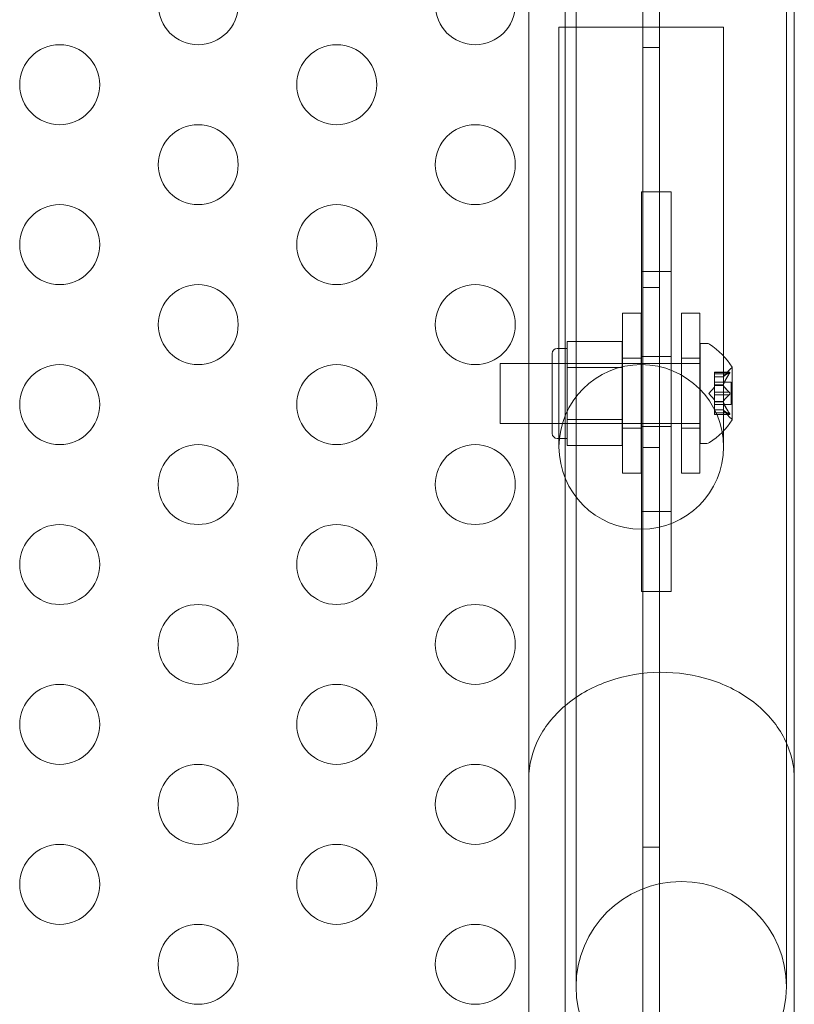
# Model space of a CAD drawing. Extents: x -976 to 0, y -409 to 87.
# Drawn here: x -475 to -470, y -253 to -246 of the extents above; entities that cross this region are included whole.
import ezdxf

# ---------------------------------------------------------------- set-up
doc = ezdxf.new("R2010")
doc.units = 0
doc.header["$MEASUREMENT"] = 0

# ---------------------------------------------------------------- blocks, each defined once
blk = doc.blocks.new('new block')
at = {"color": 0, "linetype": 'Continuous', "lineweight": 0}
for p, q in [((-470.7583, -276.3088), (-470.7583, -243.9288)), ((-470.6543, -243.9288), (-470.6543, -276.3088)), ((-471.2447, -276.0588), (-471.2447, -244.1788)), ((-471.1753, -244.1813), (-471.1753, -249.2911)), ((-469.8603, -244.1813), (-469.8603, -249.2911)), ((-470.2533, -246.4911), (-471.2823, -246.4911)), ((-471.2823, -246.5161), (-471.2823, -246.4911)), ((-470.2533, -246.5161), (-470.2533, -246.4911)), ((-471.2823, -246.5161), (-471.2823, -249.1161)), ((-470.2533, -249.1161), (-470.2533, -246.5161)), ((-470.7583, -246.6188), (-470.6543, -246.6188)), ((-470.7675, -247.5203), (-470.58, -247.5203)), ((-470.7675, -247.5203), (-470.7675, -247.7399)), ((-470.58, -247.5203), (-470.58, -247.7399)), ((-470.7675, -247.8006), (-470.7675, -247.7399)), ((-470.7675, -248.0203), (-470.7675, -247.8006)), ((-470.58, -247.8006), (-470.58, -247.7399)), ((-470.58, -248.0203), (-470.58, -247.8006)), ((-470.7675, -248.0203), (-470.58, -248.0203)), ((-470.7675, -249.5203), (-470.7675, -248.0203)), ((-470.58, -249.5203), (-470.58, -248.0203)), ((-470.7583, -248.1188), (-470.6543, -248.1188)), ((-470.8846, -249.28), (-470.8846, -248.28)), ((-470.7696, -248.28), (-470.8846, -248.28)), ((-470.7696, -248.28), (-470.7696, -249.28)), ((-470.5159, -248.28), (-470.5159, -249.28)), ((-470.4009, -248.28), (-470.5159, -248.28)), ((-470.4009, -249.28), (-470.4009, -248.28)), ((-471.2309, -248.5381), (-471.2309, -248.4569)), ((-470.8871, -248.4569), (-471.2309, -248.4569)), ((-470.8871, -248.4569), (-470.8871, -248.6193)), ((-470.3996, -249.0942), (-470.3996, -248.4692)), ((-470.3996, -248.4692), (-470.3587, -248.4692)), ((-471.3246, -248.5317), (-471.3246, -249.0317)), ((-471.2934, -248.5004), (-471.2309, -248.5004)), ((-471.2309, -248.6193), (-471.2309, -248.5381)), ((-471.6496, -248.9692), (-471.6496, -248.5942)), ((-470.3996, -248.5942), (-471.6496, -248.5942)), ((-471.3246, -248.5942), (-470.8871, -248.5942)), ((-470.7696, -248.5613), (-470.8846, -248.5613)), ((-470.7675, -248.5515), (-470.58, -248.5515)), ((-470.4009, -248.5613), (-470.5159, -248.5613)), ((-471.2309, -248.7817), (-471.2309, -248.6193)), ((-470.8871, -248.6193), (-471.2309, -248.6193)), ((-470.8871, -248.6193), (-470.8871, -248.9441)), ((-470.3111, -248.6596), (-470.3111, -248.6496)), ((-470.2149, -248.6496), (-470.3111, -248.6496)), ((-470.218, -248.6509), (-470.3111, -248.6509)), ((-470.3111, -248.6596), (-470.3111, -248.7288)), ((-470.218, -248.6596), (-470.3111, -248.6596)), ((-470.2555, -248.6784), (-470.2163, -248.6334)), ((-470.1992, -248.9452), (-470.1992, -248.6182)), ((-470.2554, -248.6783), (-470.3111, -248.6783)), ((-470.2555, -248.6784), (-470.3111, -248.6784)), ((-470.2052, -248.7122), (-470.3111, -248.7122)), ((-470.2052, -248.8512), (-470.2052, -248.7122)), ((-471.2309, -248.9441), (-471.2309, -248.7817)), ((-470.3455, -248.7817), (-470.3111, -248.7422)), ((-470.3455, -248.7817), (-470.3111, -248.8212)), ((-470.3111, -248.7288), (-470.3111, -248.7319)), ((-470.2554, -248.7288), (-470.3111, -248.7288)), ((-470.2554, -248.7311), (-470.3111, -248.7311)), ((-470.3111, -248.7319), (-470.3111, -248.7737)), ((-470.218, -248.773), (-470.3111, -248.773)), ((-470.3111, -248.7904), (-470.3111, -248.7737)), ((-470.3111, -248.7904), (-470.3111, -248.8323)), ((-470.218, -248.7904), (-470.3111, -248.7904)), ((-470.3111, -248.8323), (-470.3111, -248.8358)), ((-470.2554, -248.8323), (-470.3111, -248.8323)), ((-470.2554, -248.8345), (-470.3111, -248.8345)), ((-470.3111, -248.8358), (-470.3111, -248.9051)), ((-470.2052, -248.8512), (-470.3111, -248.8512)), ((-470.2555, -248.8849), (-470.3111, -248.8849)), ((-470.2554, -248.8851), (-470.3111, -248.8851)), ((-470.218, -248.9038), (-470.3111, -248.9038)), ((-470.3111, -248.9138), (-470.3111, -248.9051)), ((-470.2555, -248.8849), (-470.2163, -248.93)), ((-470.3996, -248.9692), (-471.6496, -248.9692)), ((-471.3246, -248.9692), (-470.8871, -248.9692)), ((-471.2309, -249.0253), (-471.2309, -248.9441)), ((-470.8871, -248.9441), (-471.2309, -248.9441)), ((-470.8871, -248.9441), (-470.8871, -249.1065)), ((-470.218, -248.9125), (-470.3111, -248.9125)), ((-470.2149, -248.9138), (-470.3111, -248.9138)), ((-471.2309, -249.1065), (-471.2309, -249.0253)), ((-470.7696, -248.9988), (-470.8846, -248.9988)), ((-470.7675, -248.989), (-470.58, -248.989)), ((-470.4009, -248.9988), (-470.5159, -248.9988)), ((-471.2934, -249.0629), (-471.2309, -249.0629)), ((-470.8871, -249.1065), (-471.2309, -249.1065)), ((-470.7583, -249.1188), (-470.6543, -249.1188)), ((-470.3996, -249.0942), (-470.3587, -249.0942)), ((-471.1753, -249.2911), (-471.1753, -252.4911)), ((-470.7696, -249.28), (-470.8846, -249.28)), ((-470.4009, -249.28), (-470.5159, -249.28)), ((-469.8603, -252.4911), (-469.8603, -249.2911)), ((-470.7675, -249.5203), (-470.58, -249.5203)), ((-470.7675, -249.7399), (-470.7675, -249.5203)), ((-470.58, -249.7399), (-470.58, -249.5203)), ((-470.7675, -249.8006), (-470.7675, -249.7399)), ((-470.58, -249.8006), (-470.58, -249.7399)), ((-470.7675, -249.8006), (-470.7675, -250.0203)), ((-470.58, -249.8006), (-470.58, -250.0203)), ((-470.7675, -250.0203), (-470.58, -250.0203)), ((-471.4711, -251.1936), (-471.4711, -254.4723)), ((-469.8111, -251.1936), (-469.8111, -254.4723)), ((-470.7583, -251.6188), (-470.6543, -251.6188))]:
    blk.add_line(p, q, dxfattribs=at)
for centre, radius in [((-473.538, -246.3514), 0.25), ((-471.8059, -246.3514), 0.25), ((-474.404, -246.8514), 0.25), ((-472.672, -246.8514), 0.25), ((-473.538, -247.3514), 0.25), ((-471.8059, -247.3514), 0.25), ((-474.404, -247.8514), 0.25), ((-472.672, -247.8514), 0.25), ((-473.538, -248.3514), 0.25), ((-471.8059, -248.3514), 0.25), ((-474.404, -248.8514), 0.25), ((-472.672, -248.8514), 0.25), ((-470.7678, -249.1161), 0.5145), ((-473.538, -249.3514), 0.25), ((-471.8059, -249.3514), 0.25), ((-474.404, -249.8514), 0.25), ((-472.672, -249.8514), 0.25), ((-473.538, -250.3514), 0.25), ((-471.8059, -250.3514), 0.25), ((-474.404, -250.8514), 0.25), ((-472.672, -250.8514), 0.25), ((-473.538, -251.3514), 0.25), ((-471.8059, -251.3514), 0.25), ((-474.404, -251.8514), 0.25), ((-472.672, -251.8514), 0.25), ((-470.5178, -252.4911), 0.6575), ((-473.538, -252.3514), 0.25), ((-471.8059, -252.3514), 0.25)]:
    blk.add_circle(centre, radius, dxfattribs=at)
for centre, radius, start, end in [((-470.3587, -248.5004), 0.0313, 56.87028, 90), ((-470.6067, -248.8805), 0.4851, 32.92607, 56.87028), ((-471.2934, -248.5317), 0.0312, 90, 180), ((-470.1692, -248.6745), 0.0625, 120.00317, 138.92918), ((-470.2017, -248.6182), 0.0025, 300.00317, 0), ((-470.2017, -248.6182), 0.0025, 360, 33.12308), ((-470.6067, -248.6829), 0.4851, 303.12972, 327.07393), ((-470.1692, -248.8889), 0.0625, 221.07082, 239.99683), ((-470.2017, -248.9452), 0.0025, 360, 59.99683), ((-470.2017, -248.9452), 0.0025, 326.87692, 360), ((-471.2934, -249.0317), 0.0312, 180, 270), ((-470.3587, -249.0629), 0.0313, 270, 303.12972)]:
    blk.add_arc(centre, radius, start, end, dxfattribs=at)
for points, knots in [([(-471.4711, -251.1936), (-471.4711, -250.8343), (-471.4711, -250.38), (-471.4711, -249.3611), (-471.4711, -248.7861), (-471.4711, -247.547), (-471.4711, -246.8626), (-471.4711, -246.1873)], [0, 0, 0, 0, 1.952609, 1.952609, 3.869945, 3.869945, 5.895982, 5.895982, 5.895982, 5.895982]), ([(-469.8111, -246.1873), (-469.8111, -246.8382), (-469.8111, -247.4971), (-469.8111, -248.7183), (-469.8111, -249.2972), (-469.8111, -250.3453), (-469.8111, -250.8208), (-469.8111, -251.1936)], [0, 0, 0, 0, 1.952609, 1.952609, 3.869945, 3.869945, 5.895982, 5.895982, 5.895982, 5.895982]), ([(-470.218, -248.6596), (-470.2175, -248.6588), (-470.217, -248.6581), (-470.2164, -248.6572), (-470.2163, -248.6571), (-470.2163, -248.657)], [0.007300399, 0.007300399, 0.007300399, 0.007300399, 0.009949303, 0.009949303, 0.010414835, 0.010414835, 0.010414835, 0.010414835]), ([(-470.2163, -248.6499), (-470.2163, -248.65), (-470.2164, -248.65), (-470.2167, -248.6501), (-470.2169, -248.6502), (-470.2172, -248.6504)], [0.026417714, 0.026417714, 0.026417714, 0.026417714, 0.026883246, 0.026883246, 0.028070805, 0.028070805, 0.028070805, 0.028070805]), ([(-470.2163, -248.6499), (-470.2162, -248.6499), (-470.2161, -248.6499), (-470.2155, -248.6496), (-470.215, -248.6495), (-470.2144, -248.6497), (-470.2141, -248.6498), (-470.2138, -248.6502), (-470.2138, -248.6505), (-470.2137, -248.6508), (-470.2137, -248.6508), (-470.2137, -248.6509), (-470.2137, -248.6509), (-470.2137, -248.6509), (-470.2137, -248.6509), (-470.2137, -248.6509), (-470.2137, -248.6509), (-470.2137, -248.651), (-470.2137, -248.651), (-470.2137, -248.651), (-470.2137, -248.6511), (-470.2138, -248.6514), (-470.2138, -248.6517), (-470.214, -248.6524), (-470.2142, -248.6529), (-470.2146, -248.654), (-470.215, -248.6546), (-470.2156, -248.6559), (-470.2159, -248.6564), (-470.2163, -248.657)], [0, 0, 0, 0, 0.00041232, 0.00041232, 0.00367036, 0.00367036, 0.0061271, 0.0061271, 0.00796491, 0.00796491, 0.00815345, 0.00815345, 0.00825503, 0.00825503, 0.00831852, 0.00831852, 0.00838777, 0.00838777, 0.00848273, 0.00848273, 0.00870295, 0.00870295, 0.01013563, 0.01013563, 0.01215525, 0.01215525, 0.01467787, 0.01467787, 0.0166517, 0.0166517, 0.0166517, 0.0166517]), ([(-470.2163, -248.657), (-470.2162, -248.6568), (-470.2161, -248.6567), (-470.2156, -248.6558), (-470.2151, -248.6549), (-470.2144, -248.6535), (-470.2142, -248.6529), (-470.2139, -248.6519), (-470.2138, -248.6515), (-470.2137, -248.6511), (-470.2137, -248.651), (-470.2137, -248.651), (-470.2137, -248.651), (-470.2137, -248.651), (-470.2137, -248.6509), (-470.2137, -248.6509), (-470.2137, -248.6509), (-470.2137, -248.6509), (-470.2137, -248.6509), (-470.2137, -248.6508), (-470.2137, -248.6508), (-470.2138, -248.6505), (-470.2138, -248.6503), (-470.214, -248.65), (-470.2142, -248.6498), (-470.2146, -248.6496), (-470.215, -248.6496), (-470.2156, -248.6497), (-470.2159, -248.6498), (-470.2163, -248.6499)], [0, 0, 0, 0, 0.00041133, 0.00041133, 0.0035034, 0.0035034, 0.00594033, 0.00594033, 0.00795678, 0.00795678, 0.00816734, 0.00816734, 0.00825334, 0.00825334, 0.00831687, 0.00831687, 0.00838579, 0.00838579, 0.00847957, 0.00847957, 0.00869405, 0.00869405, 0.01012524, 0.01012524, 0.01214061, 0.01214061, 0.01467168, 0.01467168, 0.01664979, 0.01664979, 0.01664979, 0.01664979]), ([(-470.2549, -248.6778), (-470.255, -248.6779), (-470.2551, -248.678), (-470.2554, -248.6783), (-470.2555, -248.6784), (-470.2555, -248.6784)], [0.006463967, 0.006463967, 0.006463967, 0.006463967, 0.007125803, 0.007125803, 0.009029787, 0.009029787, 0.009029787, 0.009029787]), ([(-470.2549, -248.7319), (-470.255, -248.7318), (-470.2551, -248.7317), (-470.2554, -248.7311), (-470.2555, -248.7306), (-470.2555, -248.7297), (-470.2555, -248.7293), (-470.2554, -248.7288)], [0.006463967, 0.006463967, 0.006463967, 0.006463967, 0.007125803, 0.007125803, 0.009029787, 0.009029787, 0.010339612, 0.010339612, 0.010339612, 0.010339612]), ([(-470.2549, -248.7276), (-470.255, -248.7278), (-470.2551, -248.728), (-470.2552, -248.7285), (-470.2553, -248.7287), (-470.2554, -248.7288)], [0.006463967, 0.006463967, 0.006463967, 0.006463967, 0.007125803, 0.007125803, 0.007719964, 0.007719964, 0.007719964, 0.007719964]), ([(-470.2163, -248.7747), (-470.2163, -248.7746), (-470.2164, -248.7745), (-470.2167, -248.7741), (-470.2169, -248.7739), (-470.2172, -248.7737)], [0.026417714, 0.026417714, 0.026417714, 0.026417714, 0.026883246, 0.026883246, 0.028070805, 0.028070805, 0.028070805, 0.028070805]), ([(-470.2163, -248.7747), (-470.2162, -248.7747), (-470.2161, -248.7748), (-470.2156, -248.7755), (-470.2151, -248.7763), (-470.2145, -248.7777), (-470.2142, -248.7784), (-470.2139, -248.7799), (-470.2138, -248.7806), (-470.2137, -248.7814), (-470.2137, -248.7815), (-470.2137, -248.7816), (-470.2137, -248.7816), (-470.2137, -248.7816), (-470.2137, -248.7817), (-470.2137, -248.7817), (-470.2137, -248.7817), (-470.2137, -248.7818), (-470.2137, -248.7818), (-470.2137, -248.7819), (-470.2137, -248.782), (-470.2138, -248.7825), (-470.2138, -248.783), (-470.214, -248.7841), (-470.2142, -248.7847), (-470.2146, -248.7861), (-470.215, -248.7868), (-470.2156, -248.7879), (-470.2159, -248.7883), (-470.2163, -248.7887)], [0, 0, 0, 0, 0.00041348, 0.00041348, 0.00335938, 0.00335938, 0.00572359, 0.00572359, 0.00794646, 0.00794646, 0.00816387, 0.00816387, 0.00825132, 0.00825132, 0.00831543, 0.00831543, 0.00838451, 0.00838451, 0.0084777, 0.0084777, 0.00868732, 0.00868732, 0.01011652, 0.01011652, 0.01212817, 0.01212817, 0.01466672, 0.01466672, 0.01664861, 0.01664861, 0.01664861, 0.01664861]), ([(-470.2163, -248.7887), (-470.2162, -248.7886), (-470.2161, -248.7886), (-470.2156, -248.7879), (-470.2151, -248.7871), (-470.2145, -248.7857), (-470.2142, -248.785), (-470.2139, -248.7836), (-470.2138, -248.7828), (-470.2137, -248.782), (-470.2137, -248.7819), (-470.2137, -248.7818), (-470.2137, -248.7818), (-470.2137, -248.7818), (-470.2137, -248.7817), (-470.2137, -248.7817), (-470.2137, -248.7817), (-470.2137, -248.7816), (-470.2137, -248.7816), (-470.2137, -248.7815), (-470.2137, -248.7814), (-470.2138, -248.7809), (-470.2138, -248.7804), (-470.214, -248.7793), (-470.2142, -248.7787), (-470.2146, -248.7773), (-470.215, -248.7766), (-470.2156, -248.7755), (-470.2159, -248.7751), (-470.2163, -248.7747)], [0, 0, 0, 0, 0.00041393, 0.00041393, 0.00331032, 0.00331032, 0.00567645, 0.00567645, 0.00794407, 0.00794407, 0.00816309, 0.00816309, 0.00825092, 0.00825092, 0.00831521, 0.00831521, 0.00838441, 0.00838441, 0.0084776, 0.0084776, 0.00868657, 0.00868657, 0.01011525, 0.01011525, 0.0121263, 0.0121263, 0.01466595, 0.01466595, 0.01664838, 0.01664838, 0.01664838, 0.01664838]), ([(-470.2549, -248.8358), (-470.255, -248.8356), (-470.2551, -248.8354), (-470.2554, -248.8345), (-470.2555, -248.8339), (-470.2555, -248.8329), (-470.2555, -248.8326), (-470.2554, -248.8323)], [0.006463967, 0.006463967, 0.006463967, 0.006463967, 0.007125803, 0.007125803, 0.009029787, 0.009029787, 0.010339612, 0.010339612, 0.010339612, 0.010339612]), ([(-470.2549, -248.8315), (-470.255, -248.8316), (-470.2551, -248.8317), (-470.2552, -248.832), (-470.2553, -248.8321), (-470.2554, -248.8323)], [0.006463967, 0.006463967, 0.006463967, 0.006463967, 0.007125803, 0.007125803, 0.007719964, 0.007719964, 0.007719964, 0.007719964]), ([(-470.218, -248.7904), (-470.2175, -248.79), (-470.217, -248.7895), (-470.2164, -248.7889), (-470.2163, -248.7888), (-470.2163, -248.7887)], [0.007300399, 0.007300399, 0.007300399, 0.007300399, 0.009949303, 0.009949303, 0.010414835, 0.010414835, 0.010414835, 0.010414835]), ([(-470.2549, -248.8856), (-470.255, -248.8855), (-470.2551, -248.8854), (-470.2552, -248.8852), (-470.2553, -248.8852), (-470.2554, -248.8851)], [0.006463967, 0.006463967, 0.006463967, 0.006463967, 0.007125803, 0.007125803, 0.007719964, 0.007719964, 0.007719964, 0.007719964]), ([(-470.2163, -248.9064), (-470.2163, -248.9063), (-470.2164, -248.9062), (-470.2167, -248.9057), (-470.2169, -248.9054), (-470.2172, -248.9051)], [0.026417714, 0.026417714, 0.026417714, 0.026417714, 0.026883246, 0.026883246, 0.028070805, 0.028070805, 0.028070805, 0.028070805]), ([(-470.2163, -248.9064), (-470.2162, -248.9066), (-470.2161, -248.9067), (-470.2156, -248.9076), (-470.2151, -248.9085), (-470.2144, -248.9099), (-470.2142, -248.9105), (-470.2139, -248.9115), (-470.2138, -248.9119), (-470.2137, -248.9123), (-470.2137, -248.9124), (-470.2137, -248.9124), (-470.2137, -248.9124), (-470.2137, -248.9124), (-470.2137, -248.9125), (-470.2137, -248.9125), (-470.2137, -248.9125), (-470.2137, -248.9125), (-470.2137, -248.9125), (-470.2137, -248.9126), (-470.2137, -248.9126), (-470.2138, -248.9129), (-470.2138, -248.9131), (-470.214, -248.9134), (-470.2142, -248.9136), (-470.2146, -248.9138), (-470.215, -248.9138), (-470.2156, -248.9137), (-470.2159, -248.9136), (-470.2163, -248.9135)], [0, 0, 0, 0, 0.00041106, 0.00041106, 0.0035373, 0.0035373, 0.00597776, 0.00597776, 0.00795862, 0.00795862, 0.008168, 0.008168, 0.00825376, 0.00825376, 0.00831721, 0.00831721, 0.00838612, 0.00838612, 0.00848005, 0.00848005, 0.00869554, 0.00869554, 0.01012717, 0.01012717, 0.01214334, 0.01214334, 0.01467282, 0.01467282, 0.01665013, 0.01665013, 0.01665013, 0.01665013]), ([(-470.2163, -248.9135), (-470.2162, -248.9135), (-470.2161, -248.9135), (-470.2155, -248.9138), (-470.215, -248.9139), (-470.2144, -248.9137), (-470.2141, -248.9136), (-470.2138, -248.9132), (-470.2138, -248.9129), (-470.2137, -248.9126), (-470.2137, -248.9126), (-470.2137, -248.9125), (-470.2137, -248.9125), (-470.2137, -248.9125), (-470.2137, -248.9125), (-470.2137, -248.9125), (-470.2137, -248.9124), (-470.2137, -248.9124), (-470.2137, -248.9124), (-470.2137, -248.9123), (-470.2137, -248.9123), (-470.2138, -248.912), (-470.2138, -248.9117), (-470.214, -248.911), (-470.2142, -248.9105), (-470.2146, -248.9094), (-470.215, -248.9087), (-470.2156, -248.9075), (-470.2159, -248.907), (-470.2163, -248.9064)], [0, 0, 0, 0, 0.00041176, 0.00041176, 0.00365422, 0.00365422, 0.00610875, 0.00610875, 0.00796436, 0.00796436, 0.00817423, 0.00817423, 0.00825796, 0.00825796, 0.00832097, 0.00832097, 0.00839048, 0.00839048, 0.00848722, 0.00848722, 0.00871815, 0.00871815, 0.01015814, 0.01015814, 0.01218673, 0.01218673, 0.01468858, 0.01468858, 0.01665151, 0.01665151, 0.01665151, 0.01665151]), ([(-470.218, -248.9125), (-470.2175, -248.9128), (-470.217, -248.9131), (-470.2164, -248.9134), (-470.2163, -248.9134), (-470.2163, -248.9135)], [0.007300399, 0.007300399, 0.007300399, 0.007300399, 0.009949303, 0.009949303, 0.010414835, 0.010414835, 0.010414835, 0.010414835]), ([(-471.4711, -251.1936), (-471.4711, -251.193), (-471.4711, -251.1924), (-471.4709, -251.1048), (-471.4494, -251.0186), (-471.3667, -250.8577), (-471.3063, -250.7845), (-471.154, -250.6611), (-471.0638, -250.612), (-470.8649, -250.5443), (-470.7583, -250.5264), (-470.5425, -250.5245), (-470.4354, -250.5405), (-470.2345, -250.6046), (-470.1428, -250.6522), (-469.9871, -250.7731), (-469.9247, -250.8453), (-469.8812, -250.925), (-469.8565, -250.9702), (-469.8382, -251.0174), (-469.8163, -251.1079), (-469.8111, -251.1507), (-469.8111, -251.1936)], [-7.507361, -7.507361, -7.507361, -7.507361, -7.505251, -7.505251, -7.18018, -7.18018, -6.855533, -6.855533, -6.531495, -6.531495, -6.207802, -6.207802, -5.883909, -5.883909, -5.559443, -5.559443, -5.234468, -5.234468, -5.234468, -5.050395, -5.050395, -4.890253, -4.890253, -4.890253, -4.890253])]:
    blk.add_open_spline(points, degree=3, knots=knots, dxfattribs=at)
for points, weights in [([(-470.218, -248.6509), (-470.2452, -248.6669), (-470.2554, -248.6783)], [1.06120691497, 1.21890298912, 1.29071555247]), ([(-470.218, -248.6596), (-470.2452, -248.7002), (-470.2554, -248.7288)], [1.06120691497, 1.21890298912, 1.29071555247]), ([(-470.2549, -248.6778), (-470.2445, -248.6665), (-470.2172, -248.6504)], [1.2877924798, 1.2144124615, 1.05685445761]), ([(-470.2549, -248.7276), (-470.2445, -248.699), (-470.2172, -248.6583)], [1.2877924798, 1.2144124615, 1.05685445761]), ([(-470.218, -248.773), (-470.2452, -248.7485), (-470.2554, -248.7311)], [1.06120691497, 1.21890298912, 1.29071555247]), ([(-470.2549, -248.7319), (-470.2445, -248.7492), (-470.2172, -248.7737)], [1.2877924798, 1.2144124615, 1.05685445761]), ([(-470.218, -248.7904), (-470.2452, -248.8149), (-470.2554, -248.8323)], [1.06120691497, 1.21890298912, 1.29071555247]), ([(-470.218, -248.9038), (-470.2452, -248.8632), (-470.2554, -248.8345)], [1.06120691497, 1.21890298912, 1.29071555247]), ([(-470.2549, -248.8315), (-470.2445, -248.8142), (-470.2172, -248.7897)], [1.2877924798, 1.2144124615, 1.05685445761]), ([(-470.2549, -248.8358), (-470.2445, -248.8644), (-470.2172, -248.9051)], [1.2877924798, 1.2144124615, 1.05685445761]), ([(-470.218, -248.9125), (-470.2452, -248.8964), (-470.2554, -248.8851)], [1.06120691497, 1.21890298912, 1.29071555247]), ([(-470.2549, -248.8856), (-470.2445, -248.8969), (-470.2172, -248.913)], [1.2877924798, 1.2144124615, 1.05685445761])]:
    blk.add_rational_spline(points, weights, degree=2, dxfattribs=at)
for points in [[(-470.218, -248.6509), (-470.2177, -248.6507), (-470.2174, -248.6505), (-470.2172, -248.6504)], [(-470.218, -248.773), (-470.2177, -248.7732), (-470.2174, -248.7735), (-470.2172, -248.7737)], [(-470.2555, -248.8849), (-470.2555, -248.8849), (-470.2555, -248.885), (-470.2554, -248.8851)], [(-470.218, -248.9038), (-470.2177, -248.9042), (-470.2174, -248.9046), (-470.2172, -248.9051)]]:
    blk.add_open_spline(points, degree=3, dxfattribs=at)
blk = doc.blocks.new('b312437')
at = {"lineweight": 0}
blk.add_blockref('new block', (439.7194, 361.1972), dxfattribs=at)

msp = doc.modelspace()

# ---------------------------------------------------------------- block references
at = {"lineweight": 0}
msp.add_blockref('b312437', (-439.7194, -361.1972), dxfattribs=at)

doc.saveas('drawing.dxf')
